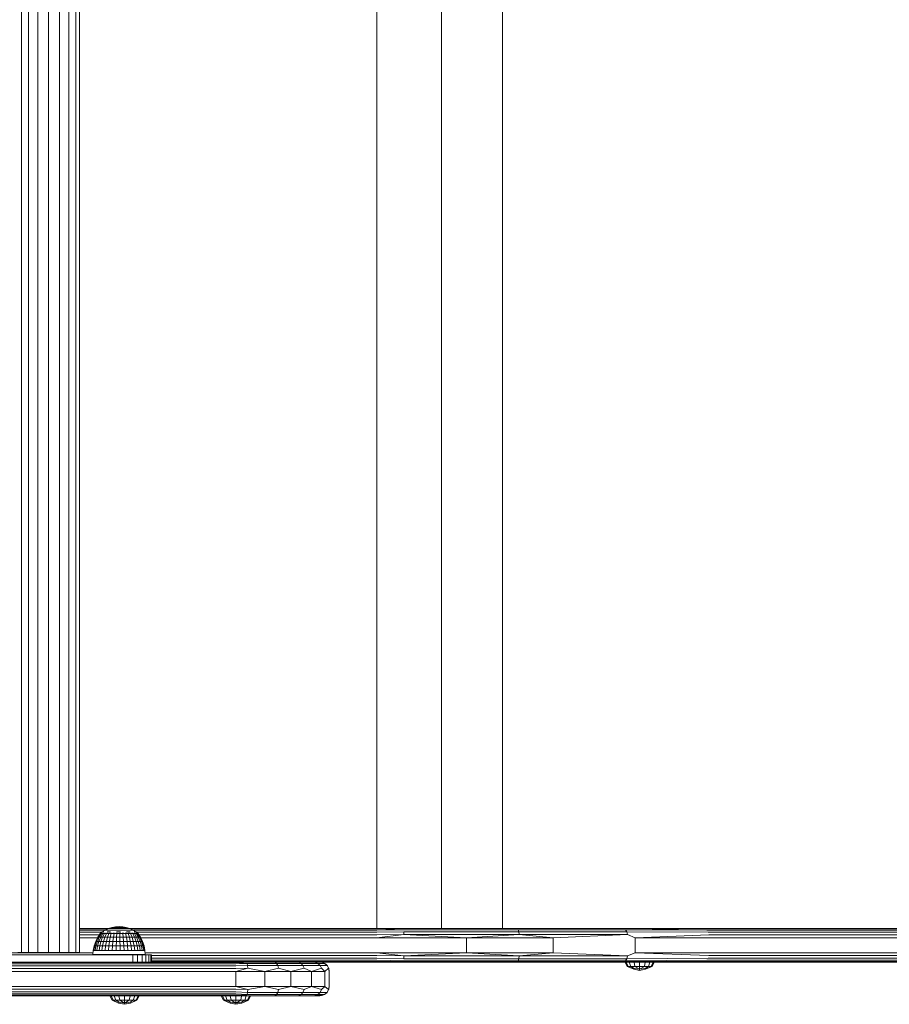
# Model space of a CAD drawing. Units: millimetres. Extents: x 502 to 578302, y -1972 to 596964.
# Drawn here: x 6796 to 7262, y 4084 to 4611 of the extents above; entities that cross this region are included whole.
import ezdxf

# ---------------------------------------------------------------- set-up
doc = ezdxf.new("R2010")
doc.units = ezdxf.units.MM
doc.layers.add('Контур', color=7, linetype='Continuous', lineweight=15)

msp = doc.modelspace()

# ---------------------------------------------------------------- linework, layer by layer
at = {"layer": 'Контур'}
for p, q in [((6797.444, 4111.289), (6797.444, 4737.741)), ((6801.183, 4111.289), (6801.183, 4737.741)), ((6806.221, 4111.289), (6806.221, 4737.741)), ((6811.95, 4111.289), (6811.95, 4737.741)), ((6817.678, 4111.289), (6817.678, 4737.741)), ((6822.716, 4111.289), (6822.716, 4737.741)), ((6826.455, 4111.289), (6826.455, 4737.741)), ((6828.445, 4111.289), (6828.445, 4737.741)), ((6987.64, 4724.211), (6987.64, 4124.21)), ((7022.233, 4724.211), (7022.232, 4124.21)), ((7054.96, 4724.211), (7054.96, 4124.21)), ((6828.445, 4124.21), (6844.169, 4124.21)), ((6844.168, 4124.21), (6828.445, 4124.209)), ((6844.168, 4124.209), (6828.445, 4124.209)), ((6843.578, 4123.965), (6828.445, 4123.965)), ((6842.068, 4123.255), (6828.445, 4123.255)), ((6840.31, 4122.148), (6828.445, 4122.148)), ((6838.24, 4119.499), (6839.538, 4121.456)), ((6839.776, 4121.456), (6838.508, 4119.499)), ((6840.245, 4121.456), (6839.038, 4119.499)), ((6839.478, 4121.529), (6839.665, 4121.668)), ((6839.478, 4121.529), (6839.478, 4121.366)), ((6839.478, 4121.529), (6839.598, 4121.529)), ((6839.598, 4121.529), (6839.598, 4121.366)), ((6839.598, 4121.529), (6839.953, 4121.529)), ((6839.678, 4121.691), (6839.659, 4121.656)), ((6839.678, 4121.691), (6839.748, 4121.691)), ((6839.697, 4121.691), (6840.606, 4122.369)), ((6839.839, 4121.691), (6839.801, 4121.67)), ((6840.936, 4121.457), (6839.817, 4119.499)), ((6839.821, 4121.691), (6839.839, 4121.691)), ((6840.031, 4121.691), (6839.839, 4121.691)), ((6839.839, 4121.691), (6839.841, 4121.625)), ((6839.953, 4121.529), (6839.953, 4121.366)), ((6839.953, 4121.529), (6840.537, 4121.529)), ((6840.316, 4121.691), (6840.217, 4121.664)), ((6840.316, 4121.691), (6840.224, 4121.691)), ((6840.316, 4121.691), (6840.313, 4121.615)), ((6840.57, 4121.691), (6840.316, 4121.691)), ((6840.537, 4121.529), (6840.537, 4121.366)), ((6840.537, 4121.529), (6841.335, 4121.529)), ((6840.606, 4122.369), (6842.257, 4123.369)), ((6840.744, 4122.369), (6841.017, 4122.369)), ((6841.832, 4121.456), (6840.828, 4119.499)), ((6841.094, 4121.691), (6840.897, 4121.691)), ((6841.421, 4122.369), (6841.017, 4122.369)), ((6841.094, 4121.691), (6841.036, 4121.615)), ((6841.348, 4121.691), (6841.094, 4121.691)), ((6841.094, 4121.691), (6841.263, 4121.664)), ((6841.335, 4121.529), (6841.335, 4121.366)), ((6841.335, 4121.529), (6842.329, 4121.529)), ((6842.147, 4121.691), (6841.807, 4121.691)), ((6842.147, 4121.691), (6842, 4121.618)), ((6842.912, 4121.456), (6842.046, 4119.499)), ((6842.364, 4121.691), (6842.147, 4121.691)), ((6842.147, 4121.691), (6842.306, 4121.666)), ((6842.257, 4123.369), (6844.015, 4124.162)), ((6842.257, 4123.369), (6842.369, 4123.369)), ((6842.329, 4121.529), (6842.329, 4121.366)), ((6842.329, 4121.529), (6843.495, 4121.529)), ((6842.369, 4123.369), (6842.592, 4123.369)), ((6842.592, 4123.369), (6842.923, 4123.369)), ((6843.443, 4121.691), (6842.908, 4121.691)), ((6843.356, 4123.369), (6842.923, 4123.369)), ((6843.443, 4121.691), (6843.207, 4121.628)), ((6843.351, 4122.369), (6844.201, 4122.369)), ((6843.356, 4123.369), (6843.885, 4123.369)), ((6844.15, 4121.456), (6843.442, 4119.499)), ((6843.616, 4121.691), (6843.443, 4121.691)), ((6843.443, 4121.691), (6843.566, 4121.67)), ((6843.495, 4121.529), (6843.495, 4121.366)), ((6843.495, 4121.529), (6844.805, 4121.529)), ((6843.885, 4123.369), (6844.502, 4123.369)), ((6844.015, 4124.162), (6845.856, 4124.737)), ((6844.015, 4124.162), (6844.101, 4124.162)), ((6844.939, 4121.691), (6844.094, 4121.691)), ((6844.101, 4124.162), (6844.271, 4124.162)), ((6845.134, 4122.369), (6844.201, 4122.369)), ((6844.271, 4124.162), (6844.524, 4124.162)), ((6844.502, 4123.369), (6845.197, 4123.369)), ((6844.854, 4124.162), (6844.524, 4124.162)), ((6844.939, 4121.691), (6844.755, 4121.66)), ((6844.805, 4121.529), (6844.805, 4121.366)), ((6844.805, 4121.529), (6846.23, 4121.529)), ((6844.854, 4124.162), (6845.258, 4124.162)), ((6845.657, 4121.691), (6844.939, 4121.691)), ((6844.939, 4121.691), (6845.14, 4121.648)), ((6845.518, 4121.456), (6844.985, 4119.499)), ((6845.197, 4123.369), (6845.96, 4123.369)), ((6845.258, 4124.162), (6845.728, 4124.162)), ((6845.728, 4124.162), (6846.259, 4124.162)), ((6845.856, 4124.737), (6847.753, 4125.085)), ((6845.856, 4124.737), (6845.914, 4124.737)), ((6845.914, 4124.737), (6846.029, 4124.737)), ((6846.78, 4123.369), (6845.96, 4123.369)), ((6846.029, 4124.737), (6846.2, 4124.737)), ((6846.422, 4124.737), (6846.2, 4124.737)), ((6846.23, 4121.529), (6846.23, 4121.366)), ((6846.23, 4121.529), (6847.736, 4121.529)), ((6846.259, 4124.162), (6846.841, 4124.162)), ((6846.588, 4121.691), (6846.366, 4121.691)), ((6846.588, 4121.691), (6846.416, 4121.67)), ((6846.422, 4124.737), (6846.695, 4124.737)), ((6847.232, 4121.691), (6846.588, 4121.691)), ((6846.588, 4121.691), (6846.8, 4121.625)), ((6846.983, 4121.456), (6846.638, 4119.499)), ((6846.695, 4124.737), (6847.013, 4124.737)), ((6846.78, 4123.369), (6847.643, 4123.369)), ((6847.467, 4124.162), (6846.841, 4124.162)), ((6847.013, 4124.737), (6847.37, 4124.737)), ((6847.37, 4124.737), (6847.764, 4124.737)), ((6847.467, 4124.162), (6848.125, 4124.162)), ((6847.643, 4123.369), (6848.537, 4123.369)), ((6847.736, 4121.529), (6847.736, 4121.366)), ((6847.736, 4121.529), (6849.287, 4121.529)), ((6849.678, 4125.201), (6847.753, 4125.085)), ((6847.753, 4125.085), (6847.782, 4125.085)), ((6848.186, 4124.737), (6847.764, 4124.737)), ((6847.782, 4125.085), (6847.84, 4125.085)), ((6847.84, 4125.085), (6847.926, 4125.085)), ((6848.038, 4125.085), (6847.926, 4125.085)), ((6848.336, 4121.691), (6847.989, 4121.691)), ((6848.038, 4125.085), (6848.176, 4125.085)), ((6848.336, 4121.691), (6848.055, 4121.664)), ((6848.125, 4124.162), (6848.808, 4124.162)), ((6848.176, 4125.085), (6848.336, 4125.085)), ((6848.186, 4124.737), (6848.63, 4124.737)), ((6848.284, 4122.369), (6849.398, 4122.369)), ((6848.336, 4125.085), (6848.516, 4125.085)), ((6848.89, 4121.691), (6848.336, 4121.691)), ((6848.336, 4121.691), (6848.444, 4121.615)), ((6848.512, 4121.456), (6848.362, 4119.499)), ((6848.516, 4125.085), (6848.714, 4125.085)), ((6848.537, 4123.369), (6849.449, 4123.369)), ((6848.63, 4124.737), (6849.091, 4124.737)), ((6848.926, 4125.085), (6848.714, 4125.085)), ((6848.808, 4124.162), (6849.503, 4124.162)), ((6848.926, 4125.085), (6849.15, 4125.085)), ((6849.091, 4124.737), (6849.56, 4124.737)), ((6849.15, 4125.085), (6849.382, 4125.085)), ((6849.287, 4121.529), (6849.287, 4121.366)), ((6849.287, 4121.529), (6850.848, 4121.529)), ((6849.382, 4125.085), (6849.619, 4125.085)), ((6850.517, 4122.369), (6849.398, 4122.369)), ((6849.449, 4123.369), (6850.364, 4123.369)), ((6849.503, 4124.162), (6850.202, 4124.162)), ((6849.56, 4124.737), (6850.031, 4124.737)), ((6849.619, 4125.085), (6849.856, 4125.085)), ((6850.127, 4121.691), (6849.625, 4121.691)), ((6849.678, 4125.201), (6851.607, 4125.085)), ((6850.091, 4125.085), (6849.856, 4125.085)), ((6850.497, 4124.737), (6850.031, 4124.737)), ((6850.068, 4121.456), (6850.118, 4119.499)), ((6850.127, 4121.691), (6850.089, 4121.613)), ((6850.091, 4125.085), (6850.319, 4125.085)), ((6850.557, 4121.691), (6850.127, 4121.691)), ((6850.127, 4121.691), (6850.456, 4121.662)), ((6850.892, 4124.162), (6850.202, 4124.162)), ((6850.319, 4125.085), (6850.538, 4125.085)), ((6851.269, 4123.369), (6850.364, 4123.369)), ((6850.497, 4124.737), (6850.951, 4124.737)), ((6850.538, 4125.085), (6850.743, 4125.085)), ((6850.743, 4125.085), (6850.933, 4125.085)), ((6850.848, 4121.529), (6852.381, 4121.529)), ((6850.848, 4121.529), (6850.848, 4121.366)), ((6850.892, 4124.162), (6851.564, 4124.162)), ((6851.103, 4125.085), (6850.933, 4125.085)), ((6850.951, 4124.737), (6851.385, 4124.737)), ((6851.103, 4125.085), (6851.252, 4125.085)), ((6851.252, 4125.085), (6851.377, 4125.085)), ((6851.269, 4123.369), (6852.149, 4123.369)), ((6851.903, 4121.691), (6851.303, 4121.691)), ((6851.377, 4125.085), (6851.476, 4125.085)), ((6851.385, 4124.737), (6851.793, 4124.737)), ((6851.476, 4125.085), (6851.548, 4125.085)), ((6851.592, 4125.085), (6851.548, 4125.085)), ((6851.564, 4124.162), (6852.207, 4124.162)), ((6851.607, 4125.085), (6851.592, 4125.085)), ((6853.507, 4124.737), (6851.607, 4125.085)), ((6851.615, 4121.456), (6851.862, 4119.499)), ((6851.903, 4121.691), (6851.736, 4121.619)), ((6851.793, 4124.737), (6852.169, 4124.737)), ((6852.171, 4121.691), (6851.903, 4121.691)), ((6851.903, 4121.691), (6852.13, 4121.667)), ((6852.149, 4123.369), (6852.992, 4123.369)), ((6852.508, 4124.737), (6852.169, 4124.737)), ((6852.207, 4124.162), (6852.812, 4124.162)), ((6852.381, 4121.529), (6853.851, 4121.529)), ((6852.381, 4121.529), (6852.381, 4121.366)), ((6852.508, 4124.737), (6852.803, 4124.737)), ((6852.803, 4124.737), (6853.052, 4124.737)), ((6852.812, 4124.162), (6853.37, 4124.162)), ((6853.608, 4121.691), (6852.93, 4121.691)), ((6852.992, 4123.369), (6853.785, 4123.369)), ((6853.052, 4124.737), (6853.249, 4124.737)), ((6853.116, 4121.456), (6853.556, 4119.499)), ((6853.249, 4124.737), (6853.391, 4124.737)), ((6853.871, 4124.162), (6853.37, 4124.162)), ((6853.608, 4121.691), (6853.38, 4121.634)), ((6853.478, 4124.737), (6853.391, 4124.737)), ((6853.507, 4124.737), (6853.478, 4124.737)), ((6855.352, 4124.162), (6853.507, 4124.737)), ((6853.8, 4121.691), (6853.608, 4121.691)), ((6853.608, 4121.691), (6853.757, 4121.67)), ((6853.729, 4122.369), (6854.699, 4122.369)), ((6853.785, 4123.369), (6854.516, 4123.369)), ((6853.851, 4121.529), (6853.851, 4121.366)), ((6853.851, 4121.529), (6855.223, 4121.529)), ((6853.871, 4124.162), (6854.309, 4124.162)), ((6854.309, 4124.162), (6854.677, 4124.162)), ((6855.187, 4121.691), (6854.372, 4121.691)), ((6855.173, 4123.369), (6854.516, 4123.369)), ((6854.537, 4121.456), (6855.159, 4119.499)), ((6854.677, 4124.162), (6854.969, 4124.162)), ((6855.592, 4122.369), (6854.699, 4122.369)), ((6854.969, 4124.162), (6855.18, 4124.162)), ((6855.187, 4121.691), (6855.052, 4121.666)), ((6855.173, 4123.369), (6855.747, 4123.369)), ((6855.309, 4124.162), (6855.18, 4124.162)), ((6855.871, 4121.691), (6855.187, 4121.691)), ((6855.187, 4121.691), (6855.442, 4121.638)), ((6987.641, 4124.21), (6855.198, 4124.209)), ((6855.198, 4124.21), (6987.641, 4124.21)), ((6987.641, 4124.21), (6855.198, 4124.21)), ((6855.223, 4121.529), (6855.223, 4121.366)), ((6855.223, 4121.529), (6856.464, 4121.529)), ((6855.352, 4124.162), (6855.309, 4124.162)), ((6857.114, 4123.369), (6855.352, 4124.162)), ((6855.747, 4123.369), (6856.229, 4123.369)), ((6987.641, 4123.965), (6855.789, 4123.965)), ((6855.844, 4121.456), (6856.633, 4119.499)), ((6856.229, 4123.369), (6856.611, 4123.369)), ((6856.589, 4121.691), (6856.382, 4121.691)), ((6856.589, 4121.691), (6856.449, 4121.668)), ((6856.464, 4121.529), (6856.464, 4121.366)), ((6856.464, 4121.529), (6857.547, 4121.529)), ((6857.017, 4121.691), (6856.589, 4121.691)), ((6856.589, 4121.691), (6856.784, 4121.622)), ((6856.611, 4123.369), (6856.889, 4123.369)), ((6857.057, 4123.369), (6856.889, 4123.369)), ((6857.006, 4121.456), (6857.944, 4119.499)), ((6857.114, 4123.369), (6857.057, 4123.369)), ((6858.767, 4122.369), (6857.114, 4123.369)), ((6987.641, 4123.255), (6857.303, 4123.255)), ((6857.768, 4121.691), (6857.529, 4121.691)), ((6857.547, 4121.529), (6857.547, 4121.366)), ((6857.547, 4121.529), (6858.446, 4121.529)), ((6857.768, 4121.691), (6857.6, 4121.665)), ((6857.686, 4122.369), (6858.153, 4122.369)), ((6858.031, 4121.691), (6857.768, 4121.691)), ((6857.768, 4121.691), (6857.867, 4121.616)), ((6857.996, 4121.456), (6859.061, 4119.499)), ((6858.493, 4122.369), (6858.153, 4122.369)), ((6858.688, 4121.691), (6858.429, 4121.691)), ((6858.446, 4121.529), (6858.446, 4121.366)), ((6858.446, 4121.529), (6859.139, 4121.529)), ((6858.493, 4122.369), (6858.698, 4122.369)), ((6858.827, 4121.691), (6858.688, 4121.691)), ((6858.688, 4121.691), (6858.713, 4121.614)), ((6858.688, 4121.691), (6858.821, 4121.664)), ((6859.848, 4121.529), (6858.767, 4122.369)), ((6858.792, 4121.457), (6859.959, 4119.499)), ((6987.641, 4122.149), (6859.051, 4122.148)), ((6859.318, 4121.691), (6859.079, 4121.691)), ((6859.139, 4121.529), (6859.139, 4121.366)), ((6859.139, 4121.529), (6859.61, 4121.529)), ((6859.318, 4121.691), (6859.312, 4121.617)), ((6859.368, 4121.691), (6859.318, 4121.691)), ((6859.318, 4121.691), (6859.385, 4121.666)), ((6859.374, 4121.456), (6860.616, 4119.499)), ((6859.638, 4121.691), (6859.502, 4121.691)), ((6859.61, 4121.529), (6859.61, 4121.366)), ((6859.61, 4121.529), (6859.848, 4121.529)), ((6859.638, 4121.691), (6859.647, 4121.637)), ((6859.638, 4121.691), (6859.662, 4121.669)), ((6859.729, 4121.456), (6861.016, 4119.499)), ((6859.848, 4121.529), (6859.848, 4121.366)), ((6859.848, 4121.456), (6861.15, 4119.499)), ((6987.641, 4124.21), (7001.963, 4124.134)), ((7123.507, 4124.21), (6987.641, 4124.21)), ((6987.641, 4123.965), (7001.963, 4124.134)), ((6987.641, 4123.965), (7002.047, 4123.54)), ((6987.641, 4123.255), (7002.047, 4123.54)), ((6987.641, 4122.149), (7002.117, 4122.424)), ((7034.776, 4124.21), (7001.963, 4124.134)), ((7062.907, 4124.134), (7001.963, 4124.134)), ((7063.352, 4123.54), (7002.047, 4123.54)), ((7063.715, 4122.424), (7002.117, 4122.424)), ((7002.162, 4120.92), (7002.117, 4122.424)), ((7033.405, 4124.21), (7055.18, 4124.21)), ((7034.776, 4124.21), (7062.907, 4124.134)), ((7123.507, 4124.21), (7055.18, 4124.21)), ((7080.516, 4124.21), (7062.907, 4124.134)), ((7120.078, 4124.134), (7062.907, 4124.134)), ((7120.861, 4123.54), (7063.352, 4123.54)), ((7063.715, 4122.424), (7063.352, 4123.54)), ((7121.499, 4122.424), (7063.715, 4122.424)), ((7063.953, 4120.92), (7063.715, 4122.424)), ((7080.516, 4124.21), (7120.078, 4124.134)), ((7084.373, 4124.21), (7348, 4124.21)), ((7123.507, 4124.21), (7120.078, 4124.134)), ((7163.444, 4123.965), (7120.078, 4124.134)), ((7163.444, 4123.965), (7120.861, 4123.54)), ((7121.499, 4122.424), (7120.861, 4123.54)), ((7164.317, 4123.255), (7120.861, 4123.54)), ((7121.916, 4120.92), (7121.499, 4122.424)), ((7165.009, 4122.149), (7121.499, 4122.424)), ((7162.477, 4124.21), (7123.507, 4124.21)), ((7424.65, 4124.21), (7162.477, 4124.21)), ((7425.601, 4123.966), (7163.444, 4123.965)), ((7426.459, 4123.256), (7164.317, 4123.255)), ((7427.14, 4122.149), (7165.009, 4122.149)), ((6839.072, 4120.755), (6828.445, 4120.755)), ((6838.098, 4119.209), (6828.445, 4119.209)), ((6836.36, 4114.93), (6837.151, 4117.276)), ((6837.444, 4117.276), (6836.672, 4114.93)), ((6837.151, 4117.276), (6838.24, 4119.499)), ((6837.151, 4117.276), (6837.444, 4117.276)), ((6837.289, 4114.93), (6838.025, 4117.276)), ((6838.508, 4119.499), (6837.444, 4117.276)), ((6837.444, 4117.276), (6838.025, 4117.276)), ((6838.025, 4117.276), (6839.038, 4119.499)), ((6838.878, 4117.276), (6838.025, 4117.276)), ((6838.878, 4117.276), (6838.196, 4114.93)), ((6838.24, 4119.499), (6838.508, 4119.499)), ((6838.508, 4119.499), (6839.038, 4119.499)), ((6839.817, 4119.499), (6838.878, 4117.276)), ((6839.985, 4117.276), (6838.878, 4117.276)), ((6839.817, 4119.499), (6839.038, 4119.499)), ((6839.985, 4117.276), (6839.373, 4114.93)), ((6840.828, 4119.499), (6839.817, 4119.499)), ((6840.828, 4119.499), (6839.985, 4117.276)), ((6841.319, 4117.276), (6839.985, 4117.276)), ((6841.319, 4117.276), (6840.791, 4114.93)), ((6842.046, 4119.499), (6840.828, 4119.499)), ((6842.046, 4119.499), (6841.319, 4117.276)), ((6842.849, 4117.276), (6841.319, 4117.276)), ((6843.442, 4119.499), (6842.046, 4119.499)), ((6842.849, 4117.276), (6842.417, 4114.93)), ((6843.442, 4119.499), (6842.849, 4117.276)), ((6844.538, 4117.276), (6842.849, 4117.276)), ((6844.985, 4119.499), (6843.442, 4119.499)), ((6844.538, 4117.276), (6844.214, 4114.93)), ((6844.985, 4119.499), (6844.538, 4117.276)), ((6846.349, 4117.276), (6844.538, 4117.276)), ((6846.638, 4119.499), (6844.985, 4119.499)), ((6846.349, 4117.276), (6846.139, 4114.93)), ((6846.638, 4119.499), (6846.349, 4117.276)), ((6846.349, 4117.276), (6848.237, 4117.276)), ((6846.638, 4119.499), (6848.362, 4119.499)), ((6848.146, 4114.93), (6848.237, 4117.276)), ((6848.237, 4117.276), (6848.362, 4119.499)), ((6850.159, 4117.276), (6848.237, 4117.276)), ((6850.118, 4119.499), (6848.362, 4119.499)), ((6850.118, 4119.499), (6850.159, 4117.276)), ((6851.862, 4119.499), (6850.118, 4119.499)), ((6850.159, 4117.276), (6850.19, 4114.93)), ((6852.07, 4117.276), (6850.159, 4117.276)), ((6851.862, 4119.499), (6852.07, 4117.276)), ((6853.556, 4119.499), (6851.862, 4119.499)), ((6852.07, 4117.276), (6852.221, 4114.93)), ((6853.925, 4117.276), (6852.07, 4117.276)), ((6853.556, 4119.499), (6853.925, 4117.276)), ((6855.159, 4119.499), (6853.556, 4119.499)), ((6853.925, 4117.276), (6854.193, 4114.93)), ((6855.68, 4117.276), (6853.925, 4117.276)), ((6855.159, 4119.499), (6855.68, 4117.276)), ((6856.633, 4119.499), (6855.159, 4119.499)), ((6855.68, 4117.276), (6856.059, 4114.93)), ((6857.295, 4117.276), (6855.68, 4117.276)), ((6856.633, 4119.499), (6857.295, 4117.276)), ((6857.944, 4119.499), (6856.633, 4119.499)), ((6857.295, 4117.276), (6857.776, 4114.93)), ((6858.731, 4117.276), (6857.295, 4117.276)), ((6857.944, 4119.499), (6858.731, 4117.276)), ((6857.944, 4119.499), (6859.061, 4119.499)), ((6858.731, 4117.276), (6859.303, 4114.93)), ((6858.731, 4117.276), (6859.955, 4117.276)), ((6859.955, 4117.276), (6859.061, 4119.499)), ((6859.959, 4119.499), (6859.061, 4119.499)), ((6860.604, 4114.93), (6859.955, 4117.276)), ((6860.938, 4117.276), (6859.955, 4117.276)), ((6859.959, 4119.499), (6860.938, 4117.276)), ((6860.616, 4119.499), (6859.959, 4119.499)), ((6987.641, 4120.755), (6860.315, 4120.755)), ((6860.616, 4119.499), (6861.657, 4117.276)), ((6861.016, 4119.499), (6860.616, 4119.499)), ((6860.938, 4117.276), (6861.649, 4114.93)), ((6861.657, 4117.276), (6860.938, 4117.276)), ((6861.016, 4119.499), (6862.095, 4117.276)), ((6861.15, 4119.499), (6861.016, 4119.499)), ((6861.15, 4119.499), (6862.242, 4117.276)), ((6987.641, 4119.21), (6861.293, 4119.21)), ((6861.657, 4117.276), (6862.413, 4114.93)), ((6862.095, 4117.276), (6861.657, 4117.276)), ((6862.095, 4117.276), (6862.879, 4114.93)), ((6862.242, 4117.276), (6862.095, 4117.276)), ((6862.242, 4117.276), (6863.036, 4114.93)), ((6987.641, 4119.21), (7002.162, 4120.92)), ((6987.641, 4120.755), (7002.162, 4120.92)), ((7035.617, 4119.21), (6987.641, 4119.21)), ((7002.162, 4120.92), (7063.953, 4120.92)), ((7035.617, 4119.21), (7002.162, 4120.92)), ((7035.617, 4119.21), (7063.953, 4120.92)), ((7082.174, 4119.21), (7035.617, 4119.21)), ((7035.617, 4119.21), (7035.617, 4111.21)), ((7121.916, 4120.92), (7063.953, 4120.92)), ((7082.174, 4119.21), (7063.953, 4120.92)), ((7082.174, 4119.21), (7121.916, 4120.92)), ((7082.174, 4119.21), (7082.174, 4111.21)), ((7125.935, 4119.21), (7121.916, 4120.92)), ((7165.453, 4120.755), (7125.935, 4119.21)), ((7125.935, 4119.21), (7125.935, 4111.21)), ((7165.606, 4119.21), (7125.935, 4119.21)), ((7427.578, 4120.756), (7165.453, 4120.755)), ((7427.728, 4119.21), (7165.606, 4119.21)), ((6786.126, 4111.209), (6835.767, 4111.209)), ((6797.444, 4111.289), (6795.454, 4111.289)), ((6801.183, 4111.289), (6797.444, 4111.289)), ((6806.221, 4111.289), (6801.183, 4111.289)), ((6811.95, 4111.289), (6806.221, 4111.289)), ((6811.95, 4111.289), (6817.678, 4111.289)), ((6822.716, 4111.289), (6817.678, 4111.289)), ((6826.455, 4111.289), (6822.716, 4111.289)), ((6828.445, 4111.289), (6826.455, 4111.289)), ((6835.678, 4110.191), (6835.88, 4112.5)), ((6835.88, 4112.5), (6836.36, 4114.93)), ((6835.88, 4112.5), (6836.203, 4112.5)), ((6836.672, 4114.93), (6836.203, 4112.5)), ((6836.203, 4112.5), (6836.842, 4112.5)), ((6836.36, 4114.93), (6836.672, 4114.93)), ((6836.672, 4114.93), (6837.289, 4114.93)), ((6836.842, 4112.5), (6837.289, 4114.93)), ((6837.782, 4112.5), (6836.842, 4112.5)), ((6838.196, 4114.93), (6837.289, 4114.93)), ((6838.196, 4114.93), (6837.782, 4112.5)), ((6839.001, 4112.5), (6837.782, 4112.5)), ((6839.373, 4114.93), (6838.196, 4114.93)), ((6839.373, 4114.93), (6839.001, 4112.5)), ((6840.471, 4112.5), (6839.001, 4112.5)), ((6840.791, 4114.93), (6839.373, 4114.93)), ((6840.791, 4114.93), (6840.471, 4112.5)), ((6842.156, 4112.5), (6840.471, 4112.5)), ((6842.417, 4114.93), (6840.791, 4114.93)), ((6842.417, 4114.93), (6842.156, 4112.5)), ((6844.017, 4112.5), (6842.156, 4112.5)), ((6844.214, 4114.93), (6842.417, 4114.93)), ((6844.214, 4114.93), (6844.017, 4112.5)), ((6846.011, 4112.5), (6844.017, 4112.5)), ((6846.139, 4114.93), (6844.214, 4114.93)), ((6846.139, 4114.93), (6846.011, 4112.5)), ((6846.011, 4112.5), (6848.091, 4112.5)), ((6846.139, 4114.93), (6848.146, 4114.93)), ((6848.091, 4112.5), (6848.146, 4114.93)), ((6850.208, 4112.5), (6848.091, 4112.5)), ((6850.19, 4114.93), (6848.146, 4114.93)), ((6850.19, 4114.93), (6850.208, 4112.5)), ((6852.221, 4114.93), (6850.19, 4114.93)), ((6852.313, 4112.5), (6850.208, 4112.5)), ((6852.221, 4114.93), (6852.313, 4112.5)), ((6854.193, 4114.93), (6852.221, 4114.93)), ((6854.356, 4112.5), (6852.313, 4112.5)), ((6854.193, 4114.93), (6854.356, 4112.5)), ((6856.059, 4114.93), (6854.193, 4114.93)), ((6856.289, 4112.5), (6854.356, 4112.5)), ((6856.059, 4114.93), (6856.289, 4112.5)), ((6857.776, 4114.93), (6856.059, 4114.93)), ((6858.068, 4112.5), (6856.289, 4112.5)), ((6857.776, 4114.93), (6858.068, 4112.5)), ((6859.303, 4114.93), (6857.776, 4114.93)), ((6859.65, 4112.5), (6858.068, 4112.5)), ((6859.303, 4114.93), (6859.65, 4112.5)), ((6859.303, 4114.93), (6860.604, 4114.93)), ((6859.65, 4112.5), (6860.998, 4112.5)), ((6860.998, 4112.5), (6860.604, 4114.93)), ((6861.649, 4114.93), (6860.604, 4114.93)), ((6862.08, 4112.5), (6860.998, 4112.5)), ((6861.649, 4114.93), (6862.08, 4112.5)), ((6862.413, 4114.93), (6861.649, 4114.93)), ((6862.872, 4112.5), (6862.08, 4112.5)), ((6862.413, 4114.93), (6862.872, 4112.5)), ((6862.879, 4114.93), (6862.413, 4114.93)), ((6863.355, 4112.5), (6862.872, 4112.5)), ((6862.879, 4114.93), (6863.355, 4112.5)), ((6863.036, 4114.93), (6862.879, 4114.93)), ((6863.036, 4114.93), (6863.517, 4112.5)), ((6863.517, 4112.5), (6863.355, 4112.5)), ((6863.637, 4110.191), (6863.517, 4112.5)), ((6863.584, 4111.21), (6987.641, 4111.21)), ((6987.641, 4111.21), (7035.617, 4111.21)), ((6987.641, 4111.21), (7002.162, 4109.5)), ((7035.617, 4111.21), (7002.162, 4109.5)), ((7035.617, 4111.21), (7082.174, 4111.21)), ((7035.617, 4111.21), (7063.953, 4109.5)), ((7082.174, 4111.21), (7063.953, 4109.5)), ((7082.174, 4111.21), (7121.916, 4109.5)), ((7125.935, 4111.21), (7121.916, 4109.5)), ((7125.935, 4111.21), (7165.606, 4111.21)), ((7125.935, 4111.21), (7165.453, 4109.665)), ((7165.606, 4111.21), (7427.728, 4111.21)), ((6912.236, 4106.211), (6592.236, 4106.211)), ((6592.236, 4105.966), (6912.236, 4105.966)), ((6856.95, 4110.117), (6766.95, 4110.117)), ((6835.678, 4110.191), (6835.842, 4110.191)), ((6836.33, 4110.191), (6835.842, 4110.191)), ((6837.132, 4110.191), (6836.33, 4110.191)), ((6838.227, 4110.191), (6837.132, 4110.191)), ((6839.591, 4110.191), (6838.227, 4110.191)), ((6841.191, 4110.191), (6839.591, 4110.191)), ((6842.99, 4110.191), (6841.191, 4110.191)), ((6844.946, 4110.191), (6842.99, 4110.191)), ((6847.013, 4110.191), (6844.946, 4110.191)), ((6849.142, 4110.191), (6847.013, 4110.191)), ((6851.284, 4110.191), (6849.142, 4110.191)), ((6853.388, 4110.191), (6851.284, 4110.191)), ((6855.405, 4110.191), (6853.388, 4110.191)), ((6857.288, 4110.191), (6855.405, 4110.191)), ((6856.95, 4110.117), (6856.95, 4106.211)), ((6859.538, 4110.117), (6856.95, 4110.117)), ((6858.993, 4110.191), (6857.288, 4110.191)), ((6860.479, 4110.191), (6858.993, 4110.191)), ((6861.95, 4110.117), (6859.538, 4110.117)), ((6859.538, 4110.117), (6859.538, 4106.211)), ((6861.712, 4110.191), (6860.479, 4110.191)), ((6862.663, 4110.191), (6861.712, 4110.191)), ((6864.021, 4110.117), (6861.95, 4110.117)), ((6861.95, 4110.117), (6861.95, 4106.211)), ((6863.31, 4110.191), (6862.663, 4110.191)), ((6863.637, 4110.191), (6863.31, 4110.191)), ((6864.021, 4110.117), (6864.021, 4106.211)), ((6865.61, 4110.117), (6864.021, 4110.117)), ((6865.61, 4110.117), (6865.61, 4106.211)), ((6866.609, 4110.117), (6865.61, 4110.117)), ((6866.95, 4110.117), (6866.609, 4110.117)), ((6866.609, 4110.117), (6866.609, 4106.211)), ((6866.95, 4110.117), (6866.95, 4106.211)), ((6866.95, 4109.664), (6987.641, 4109.665)), ((6866.95, 4108.271), (6987.641, 4108.271)), ((6866.95, 4107.164), (6987.641, 4107.165)), ((6866.95, 4106.454), (6987.641, 4106.454)), ((6877.236, 4106.211), (6866.95, 4106.211)), ((6877.236, 4106.211), (6877.725, 4106.211)), ((6877.236, 4106.211), (6877.236, 4106.211)), ((6877.725, 4106.211), (6877.236, 4106.211)), ((6877.725, 4106.211), (6879.146, 4106.211)), ((6879.146, 4106.211), (6877.725, 4106.211)), ((6879.146, 4106.211), (6881.358, 4106.211)), ((6881.358, 4106.211), (6879.146, 4106.211)), ((6881.358, 4106.211), (6884.146, 4106.211)), ((6884.146, 4106.211), (6881.358, 4106.211)), ((6884.146, 4106.211), (6887.236, 4106.211)), ((6887.236, 4106.211), (6884.146, 4106.211)), ((6887.236, 4106.211), (6907.236, 4106.211)), ((6907.236, 4106.211), (6887.236, 4106.211)), ((6907.236, 4106.211), (6910.326, 4106.211)), ((6910.326, 4106.211), (6913.114, 4106.211)), ((6912.236, 4106.211), (6918.038, 4106.135)), ((6912.236, 4105.966), (6918.038, 4106.135)), ((6912.236, 4105.966), (6918.245, 4105.541)), ((6913.114, 4106.211), (6915.326, 4106.211)), ((6915.326, 4106.211), (6916.746, 4106.211)), ((6917.236, 4106.211), (6916.746, 4106.211)), ((6916.746, 4106.211), (6917.236, 4106.211)), ((6917.236, 4106.211), (6917.236, 4106.211)), ((6926.141, 4106.211), (6918.038, 4106.135)), ((6926.141, 4106.211), (6933.25, 4106.135)), ((6938.686, 4106.211), (6933.25, 4106.135)), ((6933.998, 4105.541), (6933.25, 4106.135)), ((6938.686, 4106.211), (6945.927, 4106.135)), ((6948.641, 4106.211), (6945.927, 4106.135)), ((6947.126, 4105.541), (6945.927, 4106.135)), ((6948.641, 4106.211), (6954.541, 4106.135)), ((6955.033, 4106.211), (6948.641, 4106.211)), ((6955.033, 4106.211), (6954.541, 4106.135)), ((6956.046, 4105.541), (6954.541, 4106.135)), ((6958.052, 4106.135), (6954.541, 4106.135)), ((6955.033, 4106.211), (6958.052, 4106.135)), ((6957.236, 4106.211), (6955.033, 4106.211)), ((6957.236, 4106.211), (6957.236, 4106.211)), ((6957.236, 4106.211), (6958.052, 4106.135)), ((6957.247, 4106.21), (6987.641, 4106.21)), ((6987.641, 4106.21), (6957.247, 4106.21)), ((6957.254, 4106.21), (6957.401, 4106.195)), ((6958.781, 4105.966), (6958.052, 4106.135)), ((6958.781, 4105.967), (6958.716, 4105.981)), ((6958.781, 4105.967), (6958.803, 4105.956)), ((6958.781, 4105.966), (6958.781, 4105.967)), ((6958.781, 4105.966), (6959.682, 4105.541)), ((6987.641, 4109.665), (7002.162, 4109.5)), ((6987.641, 4108.271), (7002.117, 4107.996)), ((6987.641, 4107.165), (7002.047, 4106.88)), ((6987.641, 4106.454), (7002.047, 4106.88)), ((6987.641, 4106.454), (7001.963, 4106.286)), ((6987.641, 4106.21), (7001.963, 4106.286)), ((6987.641, 4106.21), (7034.776, 4106.21)), ((7001.963, 4106.286), (7062.907, 4106.286)), ((7034.776, 4106.21), (7001.963, 4106.286)), ((7002.047, 4106.88), (7063.352, 4106.88)), ((7002.162, 4109.5), (7002.117, 4107.996)), ((7002.117, 4107.996), (7063.715, 4107.996)), ((7002.162, 4109.5), (7063.953, 4109.5)), ((7034.776, 4106.21), (7062.907, 4106.286)), ((7034.776, 4106.21), (7080.516, 4106.21)), ((7062.907, 4106.286), (7120.078, 4106.286)), ((7080.516, 4106.21), (7062.907, 4106.286)), ((7063.715, 4107.996), (7063.352, 4106.88)), ((7063.352, 4106.88), (7120.861, 4106.88)), ((7063.953, 4109.5), (7063.715, 4107.996)), ((7063.715, 4107.996), (7121.499, 4107.996)), ((7063.953, 4109.5), (7121.916, 4109.5)), ((7080.516, 4106.21), (7120.078, 4106.286)), ((7080.516, 4106.21), (7123.507, 4106.21)), ((7102.691, 4106.21), (7162.477, 4106.21)), ((7163.444, 4106.455), (7120.078, 4106.286)), ((7123.507, 4106.21), (7120.078, 4106.286)), ((7120.593, 4106.21), (7121.724, 4103.943)), ((7121.499, 4107.996), (7120.861, 4106.88)), ((7164.317, 4107.165), (7120.861, 4106.88)), ((7163.444, 4106.455), (7120.861, 4106.88)), ((7121.186, 4106.21), (7122.231, 4103.943)), ((7121.916, 4109.5), (7121.499, 4107.996)), ((7165.009, 4108.271), (7121.499, 4107.996)), ((7122.874, 4106.21), (7123.674, 4103.943)), ((7123.507, 4106.21), (7162.477, 4106.21)), ((7125.401, 4106.21), (7125.834, 4103.943)), ((7128.382, 4106.21), (7128.382, 4103.943)), ((7131.363, 4106.21), (7130.93, 4103.943)), ((7133.89, 4106.21), (7133.09, 4103.943)), ((7135.578, 4106.21), (7134.533, 4103.943)), ((7136.171, 4106.21), (7135.04, 4103.943)), ((7162.477, 4106.21), (7424.65, 4106.21)), ((7163.444, 4106.455), (7425.601, 4106.455)), ((7164.317, 4107.165), (7426.459, 4107.165)), ((7165.009, 4108.271), (7427.14, 4108.272)), ((7165.453, 4109.665), (7427.578, 4109.665)), ((6592.236, 4105.256), (6912.236, 4105.256)), ((6592.236, 4104.15), (6912.236, 4104.15)), ((6592.236, 4102.756), (6912.236, 4102.756)), ((6912.236, 4101.211), (6592.236, 4101.211)), ((6912.236, 4105.256), (6918.245, 4105.541)), ((6912.236, 4104.15), (6918.413, 4104.425)), ((6912.236, 4102.756), (6918.523, 4102.921)), ((6912.236, 4101.211), (6918.523, 4102.921)), ((6912.236, 4101.211), (6927.687, 4101.211)), ((6912.236, 4093.211), (6912.236, 4101.211)), ((6933.998, 4105.541), (6918.245, 4105.541)), ((6918.413, 4104.425), (6918.245, 4105.541)), ((6934.607, 4104.425), (6918.413, 4104.425)), ((6918.523, 4102.921), (6918.413, 4104.425)), ((6927.687, 4101.211), (6918.523, 4102.921)), ((6927.687, 4101.211), (6935.005, 4102.921)), ((6927.687, 4101.211), (6941.625, 4101.211)), ((6927.687, 4093.211), (6927.687, 4101.211)), ((6947.126, 4105.541), (6933.998, 4105.541)), ((6934.607, 4104.425), (6933.998, 4105.541)), ((6948.103, 4104.425), (6934.607, 4104.425)), ((6935.005, 4102.921), (6934.607, 4104.425)), ((6941.625, 4101.211), (6935.005, 4102.921)), ((6941.625, 4101.211), (6948.741, 4102.921)), ((6941.625, 4101.211), (6952.687, 4101.211)), ((6941.625, 4093.211), (6941.625, 4101.211)), ((6956.046, 4105.541), (6947.126, 4105.541)), ((6948.103, 4104.425), (6947.126, 4105.541)), ((6957.273, 4104.425), (6948.103, 4104.425)), ((6948.741, 4102.921), (6948.103, 4104.425)), ((6952.687, 4101.211), (6948.741, 4102.921)), ((6952.687, 4101.211), (6958.074, 4102.921)), ((6952.687, 4101.211), (6959.788, 4101.211)), ((6952.687, 4093.211), (6952.687, 4101.211)), ((6959.682, 4105.541), (6956.046, 4105.541)), ((6957.273, 4104.425), (6956.046, 4105.541)), ((6961.01, 4104.425), (6957.273, 4104.425)), ((6958.074, 4102.921), (6957.273, 4104.425)), ((6959.788, 4101.211), (6958.074, 4102.921)), ((6961.01, 4104.425), (6959.682, 4105.541)), ((6960.175, 4105.256), (6959.682, 4105.541)), ((6959.788, 4101.211), (6961.878, 4102.921)), ((6959.788, 4093.211), (6959.788, 4101.211)), ((6960.175, 4105.256), (6960.163, 4105.262)), ((6960.175, 4105.256), (6960.307, 4105.124)), ((6960.175, 4105.256), (6960.175, 4105.256)), ((6960.175, 4105.256), (6961.01, 4104.425)), ((6961.281, 4104.15), (6961.01, 4104.425)), ((6961.878, 4102.921), (6961.01, 4104.425)), ((6961.244, 4104.187), (6961.281, 4104.15)), ((6961.281, 4104.15), (6961.991, 4102.756)), ((6961.281, 4104.15), (6961.281, 4104.15)), ((6961.991, 4102.756), (6961.878, 4102.921)), ((6962.236, 4101.211), (6961.878, 4102.921)), ((6962.236, 4101.211), (6961.991, 4102.756)), ((6961.991, 4102.756), (6961.991, 4102.756)), ((6962.236, 4101.211), (6962.236, 4101.211)), ((6962.236, 4093.211), (6962.236, 4101.211)), ((7125.237, 4102.38), (7121.724, 4103.943)), ((7122.231, 4103.943), (7121.724, 4103.943)), ((7122.231, 4103.943), (7123.674, 4103.943)), ((7122.231, 4103.943), (7125.237, 4102.38)), ((7123.674, 4103.943), (7125.834, 4103.943)), ((7123.674, 4103.943), (7125.421, 4102.827)), ((7125.237, 4102.38), (7125.421, 4102.827)), ((7128.382, 4101.752), (7125.237, 4102.38)), ((7128.382, 4102.38), (7125.421, 4102.827)), ((7125.834, 4103.943), (7128.382, 4103.943)), ((7125.834, 4103.943), (7128.382, 4102.38)), ((7128.382, 4103.943), (7128.382, 4102.38)), ((7128.382, 4103.943), (7130.93, 4103.943)), ((7130.93, 4103.943), (7128.382, 4102.38)), ((7131.343, 4102.827), (7128.382, 4102.38)), ((7128.382, 4101.752), (7128.382, 4102.38)), ((7131.527, 4102.38), (7128.382, 4101.752)), ((7130.93, 4103.943), (7133.09, 4103.943)), ((7131.343, 4102.827), (7133.09, 4103.943)), ((7131.527, 4102.38), (7131.343, 4102.827)), ((7131.527, 4102.38), (7134.533, 4103.943)), ((7135.04, 4103.943), (7131.527, 4102.38)), ((7134.533, 4103.943), (7133.09, 4103.943)), ((7135.04, 4103.943), (7134.533, 4103.943)), ((6912.236, 4093.211), (6592.236, 4093.211)), ((6912.236, 4091.666), (6592.236, 4091.666)), ((6912.236, 4090.272), (6592.236, 4090.272)), ((6927.687, 4093.211), (6912.236, 4093.211)), ((6912.236, 4093.211), (6918.523, 4091.501)), ((6912.236, 4091.666), (6918.523, 4091.501)), ((6912.236, 4090.272), (6918.413, 4089.997)), ((6918.413, 4089.997), (6918.245, 4088.88)), ((6918.523, 4091.501), (6918.413, 4089.997)), ((6918.413, 4089.997), (6934.607, 4089.997)), ((6927.687, 4093.211), (6918.523, 4091.501)), ((6941.625, 4093.211), (6927.687, 4093.211)), ((6927.687, 4093.211), (6935.005, 4091.501)), ((6934.607, 4089.997), (6933.998, 4088.88)), ((6935.005, 4091.501), (6934.607, 4089.997)), ((6934.607, 4089.997), (6948.103, 4089.997)), ((6941.625, 4093.211), (6935.005, 4091.501)), ((6952.687, 4093.211), (6941.625, 4093.211)), ((6941.625, 4093.211), (6948.741, 4091.501)), ((6948.103, 4089.997), (6947.126, 4088.881)), ((6948.741, 4091.501), (6948.103, 4089.997)), ((6948.103, 4089.997), (6957.273, 4089.997)), ((6952.687, 4093.211), (6948.741, 4091.501)), ((6959.788, 4093.211), (6952.687, 4093.211)), ((6952.687, 4093.211), (6958.074, 4091.501)), ((6957.273, 4089.997), (6956.046, 4088.881)), ((6958.074, 4091.501), (6957.273, 4089.997)), ((6957.273, 4089.997), (6961.01, 4089.997)), ((6959.788, 4093.211), (6958.074, 4091.501)), ((6961.01, 4089.997), (6959.682, 4088.881)), ((6959.788, 4093.211), (6961.878, 4091.501)), ((6960.175, 4089.166), (6961.01, 4089.997)), ((6961.878, 4091.501), (6961.01, 4089.997)), ((6961.281, 4090.272), (6961.01, 4089.997)), ((6961.991, 4091.666), (6961.281, 4090.272)), ((6962.236, 4093.211), (6961.878, 4091.501)), ((6961.991, 4091.666), (6961.878, 4091.501)), ((6962.236, 4093.211), (6961.991, 4091.666)), ((6912.236, 4089.166), (6592.236, 4089.166)), ((6912.236, 4088.455), (6592.236, 4088.455)), ((6592.236, 4088.211), (6912.236, 4088.211)), ((6844.771, 4088.132), (6845.931, 4085.808)), ((6844.771, 4088.132), (6845.366, 4088.132)), ((6845.366, 4088.132), (6846.437, 4085.808)), ((6845.366, 4088.132), (6847.061, 4088.132)), ((6849.443, 4084.246), (6845.931, 4085.808)), ((6846.437, 4085.808), (6845.931, 4085.808)), ((6846.437, 4085.808), (6847.881, 4085.808)), ((6846.437, 4085.808), (6849.443, 4084.246)), ((6847.061, 4088.132), (6847.881, 4085.808)), ((6847.061, 4088.132), (6849.597, 4088.132)), ((6847.881, 4085.808), (6850.04, 4085.808)), ((6847.881, 4085.808), (6849.627, 4084.692)), ((6849.443, 4084.246), (6849.627, 4084.692)), ((6849.597, 4088.132), (6850.04, 4085.808)), ((6849.597, 4088.132), (6852.588, 4088.132)), ((6852.588, 4084.246), (6849.627, 4084.692)), ((6850.04, 4085.808), (6852.588, 4085.808)), ((6850.04, 4085.808), (6852.588, 4084.246)), ((6852.588, 4088.132), (6855.58, 4088.132)), ((6852.588, 4088.132), (6852.588, 4085.808)), ((6852.588, 4085.808), (6852.588, 4084.246)), ((6852.588, 4085.808), (6855.136, 4085.808)), ((6855.136, 4085.808), (6852.588, 4084.246)), ((6855.549, 4084.692), (6852.588, 4084.246)), ((6855.58, 4088.132), (6855.136, 4085.808)), ((6855.136, 4085.808), (6857.296, 4085.808)), ((6855.549, 4084.692), (6857.296, 4085.808)), ((6855.733, 4084.246), (6855.549, 4084.692)), ((6855.58, 4088.132), (6858.116, 4088.132)), ((6855.733, 4084.246), (6858.739, 4085.808)), ((6859.246, 4085.808), (6855.733, 4084.246)), ((6858.116, 4088.132), (6857.296, 4085.808)), ((6858.739, 4085.808), (6857.296, 4085.808)), ((6858.116, 4088.132), (6859.81, 4088.132)), ((6859.81, 4088.132), (6858.739, 4085.808)), ((6859.246, 4085.808), (6858.739, 4085.808)), ((6860.406, 4088.132), (6859.246, 4085.808)), ((6860.406, 4088.132), (6859.81, 4088.132)), ((6904.408, 4088.147), (6905.003, 4088.147)), ((6904.408, 4088.147), (6905.567, 4085.823)), ((6905.003, 4088.147), (6906.074, 4085.823)), ((6905.003, 4088.147), (6906.697, 4088.147)), ((6909.08, 4084.26), (6905.567, 4085.823)), ((6906.074, 4085.823), (6905.567, 4085.823)), ((6906.074, 4085.823), (6907.517, 4085.823)), ((6906.074, 4085.823), (6909.08, 4084.26)), ((6906.697, 4088.147), (6907.517, 4085.823)), ((6906.697, 4088.147), (6909.234, 4088.147)), ((6907.517, 4085.823), (6909.677, 4085.823)), ((6907.517, 4085.823), (6909.264, 4084.707)), ((6909.08, 4084.26), (6909.264, 4084.707)), ((6909.234, 4088.147), (6909.677, 4085.823)), ((6909.234, 4088.147), (6912.225, 4088.147)), ((6912.225, 4084.26), (6909.264, 4084.707)), ((6909.677, 4085.823), (6912.225, 4085.823)), ((6909.677, 4085.823), (6912.225, 4084.26)), ((6912.225, 4088.147), (6915.216, 4088.147)), ((6912.225, 4088.147), (6912.225, 4085.823)), ((6912.225, 4085.823), (6912.225, 4084.26)), ((6912.225, 4085.823), (6914.773, 4085.823)), ((6914.773, 4085.823), (6912.225, 4084.26)), ((6915.186, 4084.707), (6912.225, 4084.26)), ((6912.236, 4089.166), (6918.245, 4088.88)), ((6912.236, 4088.455), (6918.245, 4088.88)), ((6912.236, 4088.455), (6918.038, 4088.287)), ((6912.236, 4088.211), (6918.038, 4088.287)), ((6912.236, 4088.211), (6926.141, 4088.211)), ((6915.216, 4088.147), (6914.773, 4085.823)), ((6914.773, 4085.823), (6916.933, 4085.823)), ((6915.186, 4084.707), (6916.933, 4085.823)), ((6915.37, 4084.26), (6915.186, 4084.707)), ((6915.216, 4088.147), (6917.753, 4088.147)), ((6915.37, 4084.26), (6918.376, 4085.823)), ((6918.883, 4085.823), (6915.37, 4084.26)), ((6917.753, 4088.147), (6916.933, 4085.823)), ((6918.376, 4085.823), (6916.933, 4085.823)), ((6917.753, 4088.147), (6919.447, 4088.147)), ((6926.141, 4088.211), (6918.038, 4088.287)), ((6918.245, 4088.88), (6933.998, 4088.88)), ((6919.447, 4088.147), (6918.376, 4085.823)), ((6918.883, 4085.823), (6918.376, 4085.823)), ((6920.042, 4088.147), (6918.883, 4085.823)), ((6920.042, 4088.147), (6919.447, 4088.147)), ((6926.141, 4088.211), (6933.25, 4088.287)), ((6926.141, 4088.211), (6938.686, 4088.211)), ((6933.998, 4088.88), (6933.25, 4088.287)), ((6938.686, 4088.211), (6933.25, 4088.287)), ((6933.998, 4088.88), (6947.126, 4088.881)), ((6938.686, 4088.211), (6945.927, 4088.287)), ((6938.686, 4088.211), (6948.641, 4088.211)), ((6947.126, 4088.881), (6945.927, 4088.287)), ((6948.641, 4088.211), (6945.927, 4088.287)), ((6947.126, 4088.881), (6956.046, 4088.881)), ((6948.641, 4088.211), (6954.541, 4088.287)), ((6948.641, 4088.211), (6955.033, 4088.211)), ((6956.046, 4088.881), (6954.541, 4088.287)), ((6954.541, 4088.287), (6958.052, 4088.287)), ((6955.033, 4088.211), (6954.541, 4088.287)), ((6955.033, 4088.211), (6958.052, 4088.287)), ((6955.033, 4088.211), (6957.236, 4088.211)), ((6956.046, 4088.881), (6959.682, 4088.881)), ((6957.236, 4088.211), (6958.052, 4088.287)), ((6958.781, 4088.455), (6958.052, 4088.287)), ((6958.781, 4088.455), (6959.682, 4088.881)), ((6960.175, 4089.166), (6959.682, 4088.881)), ((6852.588, 4083.618), (6849.443, 4084.246)), ((6852.588, 4083.618), (6852.588, 4084.246)), ((6855.733, 4084.246), (6852.588, 4083.618)), ((6912.225, 4083.633), (6909.08, 4084.26)), ((6912.225, 4083.633), (6912.225, 4084.26)), ((6915.37, 4084.26), (6912.225, 4083.633))]:
    msp.add_line(p, q, dxfattribs=at)

doc.saveas('drawing.dxf')
